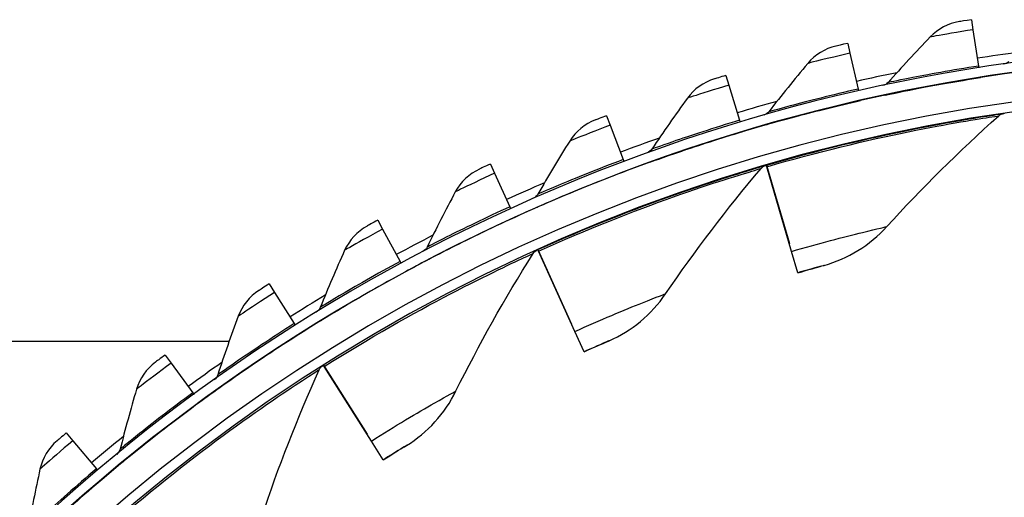
# Model space of a CAD drawing. Units: inches. Extents: x -6.3 to 67.6, y 1.4 to 46.7.
# Drawn here: x 0.6 to 3.1, y 14.8 to 16 of the extents above; entities that cross this region are included whole.
import ezdxf

# ---------------------------------------------------------------- set-up
doc = ezdxf.new("R2010")
doc.units = ezdxf.units.IN
doc.header["$LTSCALE"] = 4
doc.header["$MEASUREMENT"] = 0
doc.layers.add('Visible (ANSI)', color=7, linetype='Continuous')
doc.layers.add('Visible Narrow (ANSI)', color=7, linetype='Continuous')

msp = doc.modelspace()

# ---------------------------------------------------------------- linework, layer by layer
at = {"layer": 'Visible (ANSI)'}
for p, q in [((3.02398, 15.98157), (3.028, 15.95578)), ((3.028, 15.95578), (3.04251, 15.86276)), ((2.70677, 15.92091), (2.71254, 15.89546)), ((2.71254, 15.89546), (2.73338, 15.80365)), ((3.04251, 15.86276), (3.04327, 15.85787)), ((2.39445, 15.83873), (2.40195, 15.81374)), ((2.40195, 15.81374), (2.429, 15.72356)), ((3.04713, 15.83316), (3.04713, 15.83316)), ((2.73338, 15.80365), (2.73447, 15.79882)), ((2.80188, 15.78802), (2.80188, 15.78803)), ((2.74, 15.77444), (2.74, 15.77443)), ((2.08847, 15.73541), (2.09766, 15.71098)), ((2.09766, 15.71098), (2.13081, 15.62287)), ((2.429, 15.72356), (2.43043, 15.71882)), ((2.49841, 15.71265), (2.49841, 15.71265)), ((2.43761, 15.69487), (2.43761, 15.69487)), ((1.79026, 15.61143), (1.8011, 15.58769)), ((2.13081, 15.62287), (2.13255, 15.61823)), ((2.2008, 15.61672), (2.2008, 15.61673)), ((2.49967, 15.60468), (2.49852, 15.60861)), ((2.49852, 15.60861), (2.55718, 15.40762)), ((2.49852, 15.60861), (2.49852, 15.60861)), ((1.8011, 15.58769), (1.84019, 15.50204)), ((2.14136, 15.59483), (2.14136, 15.59483)), ((2.56304, 15.38755), (2.49967, 15.60468)), ((1.84019, 15.50204), (1.84225, 15.49754)), ((1.91044, 15.50069), (1.91044, 15.5007)), ((1.50122, 15.46737), (1.51365, 15.44442)), ((1.85263, 15.47479), (1.85263, 15.47479)), ((1.51365, 15.44442), (1.55851, 15.36165)), ((1.91397, 15.38832), (1.91229, 15.39205)), ((1.91229, 15.39205), (1.99838, 15.20119)), ((1.91229, 15.39205), (1.91229, 15.39205)), ((2.00697, 15.18214), (1.91397, 15.38832)), ((2.57907, 15.33262), (2.56304, 15.38755)), ((1.55851, 15.36165), (1.56086, 15.35729)), ((1.62868, 15.3651), (1.62868, 15.3651)), ((2.57206, 15.35662), (2.57206, 15.35662)), ((1.57277, 15.33531), (1.57277, 15.33531)), ((2.57907, 15.33262), (2.57907, 15.33262)), ((2.64644, 15.35168), (2.64643, 15.35167)), ((1.22269, 15.3039), (1.23667, 15.28186)), ((1.23667, 15.28186), (1.28707, 15.20234)), ((1.35684, 15.21058), (1.35684, 15.21058)), ((1.28707, 15.20234), (1.28972, 15.19816)), ((2.0305, 15.12998), (2.00697, 15.18214)), ((1.11987, 15.156), (0.0123, 15.156)), ((1.3031, 15.17704), (1.3031, 15.17704)), ((2.09455, 15.15823), (2.09455, 15.15823)), ((2.02022, 15.15277), (2.02022, 15.15276)), ((2.0305, 15.12997), (2.0305, 15.12998)), ((0.95598, 15.12179), (0.97143, 15.10075)), ((0.97143, 15.10075), (1.02714, 15.02486)), ((1.36413, 15.09247), (1.36194, 15.09593)), ((1.36194, 15.09593), (1.47378, 14.91893)), ((1.36194, 15.09593), (1.36194, 15.09593)), ((1.48494, 14.90126), (1.36413, 15.09247)), ((1.09619, 15.03785), (1.09619, 15.03785)), ((1.02714, 15.02486), (1.03008, 15.02087)), ((1.04487, 15.00072), (1.04487, 15.00071)), ((0.70234, 14.92189), (0.71918, 14.90195)), ((0.71918, 14.90195), (0.77995, 14.83005)), ((1.51551, 14.85288), (1.48494, 14.90126)), ((1.575, 14.88978), (1.575, 14.88978)), ((1.50216, 14.87402), (1.50216, 14.87402)), ((1.51551, 14.85288), (1.51551, 14.85288)), ((0.77995, 14.83005), (0.78315, 14.82626)), ((0.84795, 14.84772), (0.84795, 14.84772)), ((0.79929, 14.80717), (0.79929, 14.80716))]:
    msp.add_line(p, q, dxfattribs=at)
for centre, radius, start, end in [((3.7523, 11.31284), 4.6, 24.44839, 24.34839), ((3.7523, 11.31284), 4.575, 24.44839, 24.34839), ((3.7523, 11.31283), 4.575, 39.32205, 110.61694), ((3.7523, 11.31283), 4.625, 97.55062, 98.86667), ((3.7523, 11.31283), 4.625, 101.46737, 102.78342), ((3.7523, 11.31284), 4.5, 177.83194, 177.73194), ((3.7523, 11.31284), 4.475, 177.83194, 177.73194), ((3.7523, 11.31283), 4.625, 105.38411, 106.70017), ((3.7523, 11.31283), 4.475, 98.26247, 98.29267), ((3.7523, 11.31283), 4.625, 109.30086, 110.61692), ((3.7523, 11.31283), 4.475, 106.27059, 106.30065), ((3.7523, 11.31283), 4.625, 113.21761, 114.53367), ((3.7523, 11.31283), 4.575, 113.74034, 114.53369), ((3.7523, 11.31283), 4.625, 117.13436, 118.45042), ((3.7523, 11.31283), 4.475, 114.27872, 114.30857), ((3.7523, 11.31283), 4.575, 117.6571, 118.45044), ((3.7523, 11.31283), 4.625, 121.05111, 122.36717), ((3.7523, 11.31283), 4.575, 121.57385, 122.36719), ((3.7523, 11.31283), 4.625, 124.96786, 126.28392), ((3.7523, 11.31283), 4.475, 122.28684, 122.31644), ((3.7523, 11.31283), 4.575, 125.4906, 126.28395), ((3.7523, 11.31283), 4.625, 128.88461, 130.20067), ((3.7523, 11.31283), 4.575, 129.40735, 130.2007)]:
    msp.add_arc(centre, radius, start, end, dxfattribs=at)
for points in [[(2.99345, 15.9767), (2.96485, 15.97205), (2.93791, 15.95794), (2.91815, 15.93731)], [(2.91815, 15.93731), (2.88125, 15.89876), (2.84531, 15.85979), (2.81033, 15.82042)], [(2.67665, 15.91398), (2.64843, 15.90738), (2.62251, 15.89147), (2.60421, 15.86953)], [(2.60421, 15.86953), (2.57003, 15.82855), (2.53684, 15.78721), (2.50463, 15.74555)], [(3.12043, 15.87423), (3.11665, 15.87052), (3.11167, 15.86804), (3.10642, 15.86727)], [(2.36487, 15.82976), (2.33717, 15.82125), (2.3124, 15.8036), (2.29564, 15.78046)], [(2.81033, 15.82042), (2.80681, 15.81645), (2.80201, 15.81364), (2.79683, 15.81251)], [(2.80188, 15.78802), (2.80204, 15.78806), (2.8022, 15.78809), (2.80236, 15.78813)], [(2.29564, 15.78046), (2.26434, 15.73725), (2.23405, 15.69374), (2.20476, 15.64997)], [(2.50463, 15.74555), (2.50139, 15.74135), (2.49679, 15.73822), (2.4917, 15.73674)], [(2.80709, 15.45098), (2.89631, 15.5487), (2.99211, 15.64363), (3.0943, 15.73505)], [(3.0943, 15.73505), (3.0979, 15.73827), (3.10245, 15.7404), (3.10723, 15.7411)], [(3.10723, 15.7411), (3.10723, 15.7411), (3.10712, 15.74108), (3.10692, 15.74105)], [(2.05957, 15.72443), (2.03252, 15.71406), (2.00901, 15.69476), (1.99387, 15.67053)], [(2.49841, 15.71265), (2.49857, 15.7127), (2.49872, 15.71274), (2.49888, 15.71279)], [(1.99387, 15.67053), (1.9656, 15.62528), (1.93835, 15.5798), (1.91212, 15.53413)], [(2.20476, 15.64997), (2.20181, 15.64556), (2.19744, 15.64212), (2.19246, 15.64029)], [(2.2008, 15.61672), (2.20095, 15.61678), (2.2011, 15.61683), (2.20125, 15.61689)], [(1.76218, 15.59851), (1.7359, 15.5863), (1.71377, 15.56544), (1.70032, 15.54024)], [(2.23981, 15.27895), (2.31454, 15.38814), (2.39619, 15.49549), (2.48464, 15.60026)], [(2.48464, 15.60026), (2.48775, 15.60395), (2.49197, 15.60669), (2.4966, 15.60805)], [(2.4966, 15.60805), (2.4966, 15.60805), (2.4965, 15.60802), (2.49631, 15.60796)], [(1.70032, 15.54024), (1.6752, 15.49316), (1.65112, 15.44593), (1.62807, 15.39857)], [(1.91212, 15.53413), (1.90945, 15.52949), (1.90527, 15.52574), (1.90037, 15.52358)], [(1.91044, 15.50069), (1.91058, 15.50076), (1.91072, 15.50082), (1.91087, 15.50089)], [(1.47409, 15.45256), (1.44871, 15.43859), (1.42805, 15.41626), (1.41635, 15.3902)], [(2.64644, 15.35168), (2.70728, 15.36833), (2.76322, 15.40294), (2.80709, 15.45098)], [(1.41635, 15.3902), (1.39451, 15.34152), (1.37371, 15.29275), (1.35395, 15.24393)], [(1.62807, 15.39857), (1.62573, 15.39376), (1.62182, 15.38973), (1.61707, 15.38725)], [(1.70202, 15.02956), (1.76082, 15.1481), (1.82671, 15.26578), (1.89971, 15.38185)], [(1.89971, 15.38185), (1.90228, 15.38594), (1.90607, 15.38924), (1.91047, 15.39123)], [(1.91047, 15.39123), (1.91047, 15.39123), (1.91038, 15.39119), (1.9102, 15.39111)], [(1.62868, 15.3651), (1.62881, 15.36517), (1.62895, 15.36524), (1.62908, 15.36531)], [(1.19664, 15.28727), (1.17227, 15.2716), (1.15318, 15.24792), (1.1433, 15.22112)], [(2.09455, 15.15823), (2.15248, 15.1832), (2.20306, 15.22526), (2.23981, 15.27895)], [(1.35395, 15.24393), (1.35194, 15.23897), (1.34831, 15.23468), (1.34375, 15.23188)], [(1.1433, 15.22112), (1.12483, 15.17105), (1.10741, 15.12098), (1.09103, 15.07093)], [(1.35684, 15.21058), (1.35697, 15.21066), (1.35709, 15.21073), (1.35722, 15.21081)], [(0.93113, 15.10342), (0.90788, 15.08612), (0.89046, 15.06119), (0.88243, 15.03377)], [(1.20423, 14.70769), (1.24594, 14.83326), (1.29479, 14.95897), (1.3509, 15.08408)], [(1.3509, 15.08408), (1.35288, 15.08848), (1.35617, 15.09229), (1.36025, 15.09487)], [(1.36025, 15.09486), (1.36025, 15.09486), (1.36017, 15.09482), (1.36002, 15.09472)], [(1.09103, 15.07093), (1.08937, 15.06584), (1.08604, 15.06131), (1.08168, 15.05821)], [(0.88243, 15.03377), (0.86742, 14.98257), (0.85346, 14.93142), (0.84054, 14.88037)], [(1.09619, 15.03785), (1.09631, 15.03793), (1.09642, 15.03801), (1.09654, 15.0381)], [(1.575, 14.88978), (1.62889, 14.92258), (1.67312, 14.97128), (1.70202, 15.02956)], [(0.67879, 14.90186), (0.65679, 14.88301), (0.64111, 14.85695), (0.63496, 14.82905)], [(0.84054, 14.88037), (0.83923, 14.87518), (0.83622, 14.87043), (0.83208, 14.86704)], [(0.63496, 14.82905), (0.62349, 14.77694), (0.61306, 14.72496), (0.60365, 14.67314)], [(0.84795, 14.84772), (0.84806, 14.8478), (0.84816, 14.84789), (0.84827, 14.84798)]]:
    msp.add_open_spline(points, degree=3, dxfattribs=at)
for points, knots in [([(3.02398, 15.98157), (3.00931, 15.97928), (2.99562, 15.97706), (2.99371, 15.97675), (2.99354, 15.97672), (2.99345, 15.9767), (2.99345, 15.9767)], [1.5707963, 1.5707963, 1.5707963, 1.5707963, 3.0109978, 3.0109978, 3.0109978, 3.1415927, 3.1415927, 3.1415927, 3.1415927]), ([(2.70677, 15.92091), (2.6923, 15.91763), (2.67879, 15.91448), (2.6769, 15.91404), (2.67673, 15.914), (2.67665, 15.91398), (2.67665, 15.91398)], [1.5707963, 1.5707963, 1.5707963, 1.5707963, 3.0109978, 3.0109978, 3.0109978, 3.1415927, 3.1415927, 3.1415927, 3.1415927]), ([(2.39445, 15.83873), (2.38023, 15.83447), (2.36697, 15.8304), (2.36512, 15.82983), (2.36495, 15.82978), (2.36487, 15.82976), (2.36487, 15.82976)], [1.5707963, 1.5707963, 1.5707963, 1.5707963, 3.0109978, 3.0109978, 3.0109978, 3.1415927, 3.1415927, 3.1415927, 3.1415927]), ([(2.80188, 15.78803), (2.80188, 15.78803), (2.8329, 15.79482), (2.88509, 15.80489), (2.92928, 15.81342), (2.98797, 15.82393), (3.04713, 15.83316)], [-3.1415927, -3.1415927, -3.1415927, -3.1415927, -2.2910301, -2.2910301, -2.2910301, -1.5707963, -1.5707963, -1.5707963, -1.5707963]), ([(2.49841, 15.71265), (2.49841, 15.71265), (2.5289, 15.72155), (2.58027, 15.73516), (2.62378, 15.74669), (2.68161, 15.76119), (2.74, 15.77444)], [-3.1415927, -3.1415927, -3.1415927, -3.1415927, -2.2910301, -2.2910301, -2.2910301, -1.5707963, -1.5707963, -1.5707963, -1.5707963]), ([(2.08847, 15.73541), (2.07458, 15.73019), (2.06162, 15.72522), (2.05982, 15.72453), (2.05966, 15.72447), (2.05957, 15.72443), (2.05957, 15.72443)], [1.5707963, 1.5707963, 1.5707963, 1.5707963, 3.0109978, 3.0109978, 3.0109978, 3.1415927, 3.1415927, 3.1415927, 3.1415927]), ([(2.2008, 15.61673), (2.2008, 15.61673), (2.23061, 15.62769), (2.28094, 15.64478), (2.32355, 15.65925), (2.38026, 15.67766), (2.43761, 15.69487)], [-3.1415927, -3.1415927, -3.1415927, -3.1415927, -2.2910301, -2.2910301, -2.2910301, -1.5707963, -1.5707963, -1.5707963, -1.5707963]), ([(1.79026, 15.61143), (1.77676, 15.60527), (1.76418, 15.59943), (1.76242, 15.59862), (1.76226, 15.59854), (1.76218, 15.59851), (1.76218, 15.59851)], [1.5707963, 1.5707963, 1.5707963, 1.5707963, 3.0109978, 3.0109978, 3.0109978, 3.1415927, 3.1415927, 3.1415927, 3.1415927]), ([(1.50122, 15.46737), (1.48817, 15.4603), (1.47601, 15.45362), (1.47432, 15.45268), (1.47417, 15.4526), (1.47409, 15.45256), (1.47409, 15.45256)], [1.5707963, 1.5707963, 1.5707963, 1.5707963, 3.0109978, 3.0109978, 3.0109978, 3.1415927, 3.1415927, 3.1415927, 3.1415927]), ([(2.64643, 15.35167), (2.64643, 15.35167), (2.62983, 15.34717), (2.60598, 15.34038), (2.59751, 15.33797), (2.58829, 15.33531), (2.57907, 15.33262)], [1.5707963, 1.5707963, 1.5707963, 1.5707963, 2.7300374, 2.7300374, 2.7300374, 3.1415927, 3.1415927, 3.1415927, 3.1415927]), ([(1.22269, 15.3039), (1.21016, 15.29596), (1.19849, 15.28846), (1.19686, 15.28741), (1.19671, 15.28732), (1.19664, 15.28727), (1.19664, 15.28727)], [1.5707963, 1.5707963, 1.5707963, 1.5707963, 3.0109978, 3.0109978, 3.0109978, 3.1415927, 3.1415927, 3.1415927, 3.1415927]), ([(2.09455, 15.15823), (2.09455, 15.15823), (2.07873, 15.15145), (2.05607, 15.14141), (2.04802, 15.13784), (2.03925, 15.13392), (2.0305, 15.12997)], [1.5707963, 1.5707963, 1.5707963, 1.5707963, 2.7300374, 2.7300374, 2.7300374, 3.1415927, 3.1415927, 3.1415927, 3.1415927]), ([(0.95598, 15.12179), (0.94402, 15.11301), (0.93289, 15.10473), (0.93134, 15.10358), (0.9312, 15.10347), (0.93113, 15.10342), (0.93113, 15.10342)], [1.5707963, 1.5707963, 1.5707963, 1.5707963, 3.0109978, 3.0109978, 3.0109978, 3.1415927, 3.1415927, 3.1415927, 3.1415927]), ([(0.70234, 14.92189), (0.691, 14.91231), (0.68046, 14.90329), (0.67899, 14.90203), (0.67886, 14.90192), (0.67879, 14.90186), (0.67879, 14.90186)], [1.5707963, 1.5707963, 1.5707963, 1.5707963, 3.0109978, 3.0109978, 3.0109978, 3.1415927, 3.1415927, 3.1415927, 3.1415927]), ([(1.575, 14.88978), (1.575, 14.88978), (1.56028, 14.88087), (1.53924, 14.86776), (1.53176, 14.86311), (1.52363, 14.85801), (1.51551, 14.85288)], [1.5707963, 1.5707963, 1.5707963, 1.5707963, 2.7300374, 2.7300374, 2.7300374, 3.1415927, 3.1415927, 3.1415927, 3.1415927])]:
    msp.add_open_spline(points, degree=3, knots=knots, dxfattribs=at)
at = {"layer": 'Visible Narrow (ANSI)'}
for p, q in [((2.55718, 15.40762), (2.55718, 15.40762)), ((1.99838, 15.20119), (1.99838, 15.20119)), ((1.47378, 14.91893), (1.47378, 14.91893))]:
    msp.add_line(p, q, dxfattribs=at)
for points, knots in [([(3.028, 15.95578), (2.98968, 15.9498), (2.95218, 15.94336), (2.93299, 15.93996), (2.92332, 15.93825), (2.91815, 15.93731), (2.91815, 15.93731)], [1.5707963, 1.5707963, 1.5707963, 1.5707963, 2.6152523, 2.6152523, 2.6152523, 3.1415927, 3.1415927, 3.1415927, 3.1415927]), ([(2.71254, 15.89546), (2.67472, 15.88688), (2.63775, 15.87789), (2.61884, 15.87319), (2.60931, 15.87082), (2.60421, 15.86953), (2.60421, 15.86953)], [1.5707963, 1.5707963, 1.5707963, 1.5707963, 2.6152523, 2.6152523, 2.6152523, 3.1415927, 3.1415927, 3.1415927, 3.1415927]), ([(3.04251, 15.86276), (2.97541, 15.85229), (2.9092, 15.84017), (2.86588, 15.83167), (2.83036, 15.8247), (2.81033, 15.82042), (2.81033, 15.82042)], [1.5707963, 1.5707963, 1.5707963, 1.5707963, 2.4339203, 2.4339203, 2.4339203, 3.1415927, 3.1415927, 3.1415927, 3.1415927]), ([(2.40195, 15.81374), (2.3648, 15.80259), (2.32853, 15.79109), (2.30998, 15.78511), (2.30064, 15.7821), (2.29564, 15.78046), (2.29564, 15.78046)], [1.5707963, 1.5707963, 1.5707963, 1.5707963, 2.6152523, 2.6152523, 2.6152523, 3.1415927, 3.1415927, 3.1415927, 3.1415927]), ([(3.04713, 15.83316), (2.97726, 15.82226), (2.90829, 15.80955), (2.86255, 15.80048), (2.82381, 15.7928), (2.80188, 15.78802), (2.80188, 15.78802)], [-3.1415927, -3.1415927, -3.1415927, -3.1415927, -2.2910301, -2.2910301, -2.2910301, -1.5707963, -1.5707963, -1.5707963, -1.5707963]), ([(2.73338, 15.80365), (2.66715, 15.78862), (2.60192, 15.772), (2.55928, 15.76057), (2.52432, 15.75119), (2.50463, 15.74555), (2.50463, 15.74555)], [1.5707963, 1.5707963, 1.5707963, 1.5707963, 2.4339203, 2.4339203, 2.4339203, 3.1415927, 3.1415927, 3.1415927, 3.1415927]), ([(2.74, 15.77443), (2.67105, 15.75879), (2.60311, 15.7414), (2.55809, 15.72922), (2.51997, 15.71891), (2.49841, 15.71265), (2.49841, 15.71265)], [-3.1415927, -3.1415927, -3.1415927, -3.1415927, -2.2910301, -2.2910301, -2.2910301, -1.5707963, -1.5707963, -1.5707963, -1.5707963]), ([(2.49852, 15.60861), (2.62918, 15.64675), (2.76134, 15.67807), (2.86716, 15.69942), (2.9744, 15.72106), (3.05372, 15.73311), (3.08775, 15.73822), (3.10066, 15.74016), (3.10723, 15.7411), (3.10723, 15.7411)], [1.5707963, 1.5707963, 1.5707963, 1.5707963, 2.2257624, 2.2257624, 2.2257624, 2.8895571, 2.8895571, 2.8895571, 3.1415927, 3.1415927, 3.1415927, 3.1415927]), ([(2.49967, 15.60468), (2.62818, 15.64218), (2.75811, 15.67309), (2.86182, 15.69416), (2.96687, 15.71551), (3.04413, 15.72742), (3.07649, 15.73237), (3.0883, 15.73417), (3.0943, 15.73505), (3.0943, 15.73505)], [1.5707963, 1.5707963, 1.5707963, 1.5707963, 2.2300082, 2.2300082, 2.2300082, 2.8978105, 2.8978105, 2.8978105, 3.1415927, 3.1415927, 3.1415927, 3.1415927]), ([(2.09766, 15.71098), (2.06136, 15.69733), (2.02596, 15.68338), (2.00786, 15.67615), (1.99875, 15.6725), (1.99387, 15.67053), (1.99387, 15.67053)], [1.5707963, 1.5707963, 1.5707963, 1.5707963, 2.6152523, 2.6152523, 2.6152523, 3.1415927, 3.1415927, 3.1415927, 3.1415927]), ([(2.429, 15.72356), (2.36396, 15.70405), (2.30001, 15.68301), (2.25826, 15.66869), (2.22402, 15.65694), (2.20476, 15.64997), (2.20476, 15.64997)], [1.5707963, 1.5707963, 1.5707963, 1.5707963, 2.4339203, 2.4339203, 2.4339203, 3.1415927, 3.1415927, 3.1415927, 3.1415927]), ([(2.43761, 15.69487), (2.36988, 15.67455), (2.30329, 15.65255), (2.25921, 15.63733), (2.22188, 15.62445), (2.2008, 15.61672), (2.2008, 15.61672)], [-3.1415927, -3.1415927, -3.1415927, -3.1415927, -2.2910301, -2.2910301, -2.2910301, -1.5707963, -1.5707963, -1.5707963, -1.5707963]), ([(2.13081, 15.62287), (2.06725, 15.59896), (2.00489, 15.5736), (1.96421, 15.55646), (1.93086, 15.54241), (1.91212, 15.53413), (1.91212, 15.53413)], [1.5707963, 1.5707963, 1.5707963, 1.5707963, 2.4339203, 2.4339203, 2.4339203, 3.1415927, 3.1415927, 3.1415927, 3.1415927]), ([(1.8011, 15.58769), (1.76582, 15.57159), (1.73145, 15.55525), (1.71389, 15.5468), (1.70505, 15.54254), (1.70032, 15.54024), (1.70032, 15.54024)], [1.5707963, 1.5707963, 1.5707963, 1.5707963, 2.6152523, 2.6152523, 2.6152523, 3.1415927, 3.1415927, 3.1415927, 3.1415927]), ([(2.14136, 15.59483), (2.07517, 15.56993), (2.01024, 15.54344), (1.9673, 15.52525), (1.93094, 15.50984), (1.91044, 15.50069), (1.91044, 15.50069)], [-3.1415927, -3.1415927, -3.1415927, -3.1415927, -2.2910301, -2.2910301, -2.2910301, -1.5707963, -1.5707963, -1.5707963, -1.5707963]), ([(1.91229, 15.39205), (2.03636, 15.44802), (2.16287, 15.49745), (2.26468, 15.53334), (2.36786, 15.5697), (2.44473, 15.59268), (2.47771, 15.60248), (2.49023, 15.6062), (2.4966, 15.60805), (2.4966, 15.60805)], [1.5707963, 1.5707963, 1.5707963, 1.5707963, 2.2257624, 2.2257624, 2.2257624, 2.8895571, 2.8895571, 2.8895571, 3.1415927, 3.1415927, 3.1415927, 3.1415927]), ([(1.91397, 15.38832), (2.036, 15.44336), (2.16037, 15.49206), (2.26012, 15.52738), (2.36117, 15.56316), (2.43602, 15.58571), (2.46738, 15.59512), (2.47882, 15.59855), (2.48464, 15.60026), (2.48464, 15.60026)], [1.5707963, 1.5707963, 1.5707963, 1.5707963, 2.2300082, 2.2300082, 2.2300082, 2.8978105, 2.8978105, 2.8978105, 3.1415927, 3.1415927, 3.1415927, 3.1415927]), ([(1.84019, 15.50204), (1.77841, 15.47384), (1.71793, 15.44429), (1.67852, 15.42441), (1.6462, 15.40811), (1.62807, 15.39857), (1.62807, 15.39857)], [1.5707963, 1.5707963, 1.5707963, 1.5707963, 2.4339203, 2.4339203, 2.4339203, 3.1415927, 3.1415927, 3.1415927, 3.1415927]), ([(1.85263, 15.47479), (1.7883, 15.44543), (1.72533, 15.41457), (1.68373, 15.39348), (1.64851, 15.37562), (1.62868, 15.3651), (1.62868, 15.3651)], [-3.1415927, -3.1415927, -3.1415927, -3.1415927, -2.2910301, -2.2910301, -2.2910301, -1.5707963, -1.5707963, -1.5707963, -1.5707963]), ([(1.51365, 15.44442), (1.47956, 15.42595), (1.44638, 15.4073), (1.42945, 15.39767), (1.42091, 15.39282), (1.41635, 15.3902), (1.41635, 15.3902)], [1.5707963, 1.5707963, 1.5707963, 1.5707963, 2.6152523, 2.6152523, 2.6152523, 3.1415927, 3.1415927, 3.1415927, 3.1415927]), ([(2.56304, 15.38755), (2.63102, 15.40739), (2.69901, 15.42507), (2.74481, 15.43626), (2.78441, 15.44594), (2.80709, 15.45098), (2.80709, 15.45098)], [1.5707963, 1.5707963, 1.5707963, 1.5707963, 2.4131691, 2.4131691, 2.4131691, 3.1415927, 3.1415927, 3.1415927, 3.1415927]), ([(1.36413, 15.09247), (1.4773, 15.16398), (1.59367, 15.22953), (1.68753, 15.2784), (1.78261, 15.32791), (1.85359, 15.36067), (1.88333, 15.37435), (1.89418, 15.37935), (1.89971, 15.38185), (1.89971, 15.38185)], [1.5707963, 1.5707963, 1.5707963, 1.5707963, 2.2300082, 2.2300082, 2.2300082, 2.8978105, 2.8978105, 2.8978105, 3.1415927, 3.1415927, 3.1415927, 3.1415927]), ([(1.55851, 15.36165), (1.4988, 15.3293), (1.44048, 15.29568), (1.40251, 15.27315), (1.37139, 15.25468), (1.35395, 15.24393), (1.35395, 15.24393)], [1.5707963, 1.5707963, 1.5707963, 1.5707963, 2.4339203, 2.4339203, 2.4339203, 3.1415927, 3.1415927, 3.1415927, 3.1415927]), ([(1.57277, 15.33531), (1.5106, 15.30162), (1.44989, 15.26653), (1.40983, 15.24265), (1.37591, 15.22243), (1.35684, 15.21058), (1.35684, 15.21058)], [-3.1415927, -3.1415927, -3.1415927, -3.1415927, -2.2910301, -2.2910301, -2.2910301, -1.5707963, -1.5707963, -1.5707963, -1.5707963]), ([(2.57907, 15.33262), (2.60504, 15.3402), (2.63036, 15.34726), (2.6408, 15.35013), (2.6445, 15.35115), (2.64644, 15.35168), (2.64644, 15.35168)], [1.5707963, 1.5707963, 1.5707963, 1.5707963, 2.7300374, 2.7300374, 2.7300374, 3.1415927, 3.1415927, 3.1415927, 3.1415927]), ([(1.23667, 15.28186), (1.20391, 15.2611), (1.17209, 15.24023), (1.15585, 15.22947), (1.14767, 15.22404), (1.1433, 15.22112), (1.1433, 15.22112)], [1.5707963, 1.5707963, 1.5707963, 1.5707963, 2.6152523, 2.6152523, 2.6152523, 3.1415927, 3.1415927, 3.1415927, 3.1415927]), ([(2.00697, 15.18214), (2.07152, 15.21126), (2.13639, 15.23823), (2.18018, 15.25569), (2.21805, 15.27079), (2.23981, 15.27895), (2.23981, 15.27895)], [1.5707963, 1.5707963, 1.5707963, 1.5707963, 2.4131691, 2.4131691, 2.4131691, 3.1415927, 3.1415927, 3.1415927, 3.1415927]), ([(1.28707, 15.20234), (1.22971, 15.16598), (1.17382, 15.12846), (1.13748, 15.1034), (1.10769, 15.08284), (1.09103, 15.07093), (1.09103, 15.07093)], [1.5707963, 1.5707963, 1.5707963, 1.5707963, 2.4339203, 2.4339203, 2.4339203, 3.1415927, 3.1415927, 3.1415927, 3.1415927]), ([(1.3031, 15.17704), (1.24338, 15.13918), (1.1852, 15.10002), (1.14686, 15.07346), (1.1144, 15.05097), (1.09619, 15.03785), (1.09619, 15.03785)], [-3.1415927, -3.1415927, -3.1415927, -3.1415927, -2.2910301, -2.2910301, -2.2910301, -1.5707963, -1.5707963, -1.5707963, -1.5707963]), ([(2.0305, 15.12998), (2.05516, 15.1411), (2.07926, 15.15161), (2.08919, 15.15591), (2.09271, 15.15744), (2.09455, 15.15823), (2.09455, 15.15823)], [1.5707963, 1.5707963, 1.5707963, 1.5707963, 2.7300374, 2.7300374, 2.7300374, 3.1415927, 3.1415927, 3.1415927, 3.1415927]), ([(0.86086, 14.72291), (0.96297, 14.80948), (1.06907, 14.89061), (1.15521, 14.95208), (1.24247, 15.01435), (1.30819, 15.05668), (1.33573, 15.07437), (1.34578, 15.08083), (1.3509, 15.08408), (1.3509, 15.08408)], [1.5707963, 1.5707963, 1.5707963, 1.5707963, 2.2300082, 2.2300082, 2.2300082, 2.8978105, 2.8978105, 2.8978105, 3.1415927, 3.1415927, 3.1415927, 3.1415927]), ([(0.97143, 15.10075), (0.94017, 15.0778), (0.90985, 15.05481), (0.89438, 15.04296), (0.88659, 15.03699), (0.88243, 15.03377), (0.88243, 15.03377)], [1.5707963, 1.5707963, 1.5707963, 1.5707963, 2.6152523, 2.6152523, 2.6152523, 3.1415927, 3.1415927, 3.1415927, 3.1415927]), ([(1.48494, 14.90126), (1.54481, 14.93908), (1.60529, 14.97484), (1.64622, 14.99823), (1.68161, 15.01845), (1.70202, 15.02956), (1.70202, 15.02956)], [1.5707963, 1.5707963, 1.5707963, 1.5707963, 2.4131691, 2.4131691, 2.4131691, 3.1415927, 3.1415927, 3.1415927, 3.1415927]), ([(1.02714, 15.02486), (0.9724, 14.98467), (0.91921, 14.94342), (0.88467, 14.91593), (0.85635, 14.89339), (0.84054, 14.88037), (0.84054, 14.88037)], [1.5707963, 1.5707963, 1.5707963, 1.5707963, 2.4339203, 2.4339203, 2.4339203, 3.1415927, 3.1415927, 3.1415927, 3.1415927]), ([(1.04487, 15.00071), (0.98787, 14.95887), (0.9325, 14.91583), (0.89607, 14.88671), (0.86522, 14.86206), (0.84795, 14.84772), (0.84795, 14.84772)], [-3.1415927, -3.1415927, -3.1415927, -3.1415927, -2.2910301, -2.2910301, -2.2910301, -1.5707963, -1.5707963, -1.5707963, -1.5707963]), ([(0.71918, 14.90195), (0.68956, 14.87692), (0.66088, 14.85191), (0.64626, 14.83903), (0.63889, 14.83254), (0.63496, 14.82905), (0.63496, 14.82905)], [1.5707963, 1.5707963, 1.5707963, 1.5707963, 2.6152523, 2.6152523, 2.6152523, 3.1415927, 3.1415927, 3.1415927, 3.1415927]), ([(1.51551, 14.85288), (1.53838, 14.86733), (1.56078, 14.8811), (1.57001, 14.88674), (1.57329, 14.88874), (1.575, 14.88978), (1.575, 14.88978)], [1.5707963, 1.5707963, 1.5707963, 1.5707963, 2.7300374, 2.7300374, 2.7300374, 3.1415927, 3.1415927, 3.1415927, 3.1415927]), ([(0.77995, 14.83005), (0.72808, 14.78621), (0.67783, 14.74142), (0.64525, 14.71164), (0.61854, 14.68722), (0.60365, 14.67314), (0.60365, 14.67314)], [1.5707963, 1.5707963, 1.5707963, 1.5707963, 2.4339203, 2.4339203, 2.4339203, 3.1415927, 3.1415927, 3.1415927, 3.1415927]), ([(0.79929, 14.80716), (0.74528, 14.76152), (0.69298, 14.7148), (0.65862, 14.68326), (0.62953, 14.65656), (0.61328, 14.64107), (0.61328, 14.64107)], [-3.1415927, -3.1415927, -3.1415927, -3.1415927, -2.2910301, -2.2910301, -2.2910301, -1.5707963, -1.5707963, -1.5707963, -1.5707963])]:
    msp.add_open_spline(points, degree=3, knots=knots, dxfattribs=at)

doc.saveas('drawing.dxf')
